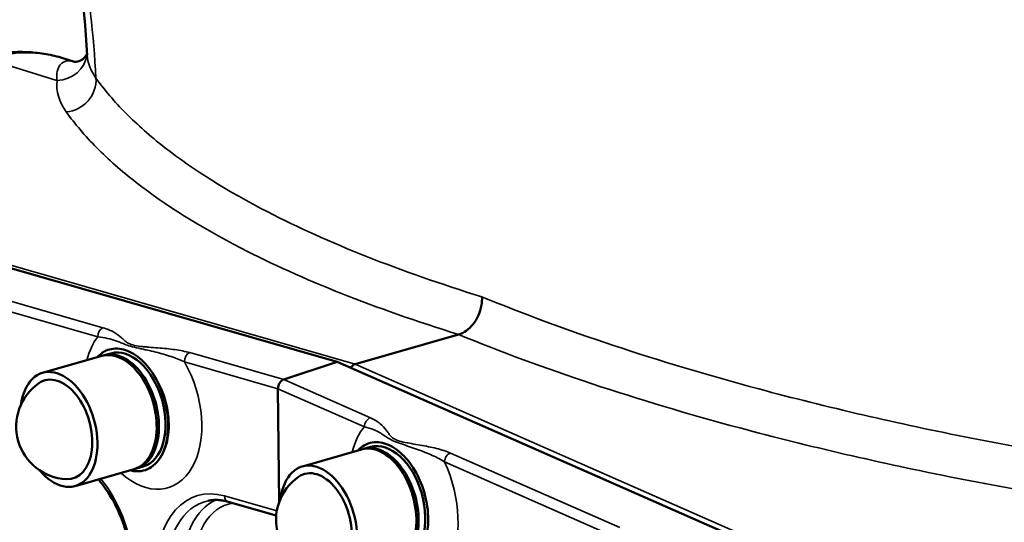
# Model space of a CAD drawing. Units: millimetres. Extents: x 0 to 4752, y 0 to 3360.
# Drawn here: x 3677 to 3928, y 2486 to 2614 of the extents above; entities that cross this region are included whole.
import ezdxf

# ---------------------------------------------------------------- set-up
doc = ezdxf.new("R2010")
doc.units = ezdxf.units.MM
doc.header["$LTSCALE"] = 8
doc.layers.add('Sichtbar (ISO)', color=7, linetype='Continuous', lineweight=50)
doc.layers.add('Sichtbar schmal (ISO)', color=7, linetype='Continuous', lineweight=35)

msp = doc.modelspace()

# ---------------------------------------------------------------- linework, layer by layer
at = {"layer": 'Sichtbar (ISO)'}
for p, q in [((3688.27, 2604.52), (3691.23, 2603.62)), ((3575.33, 2579.6), (3758.16, 2527.13)), ((3789.08, 2534.11), (3762.71, 2526.57)), ((3698.77, 2528.84), (3700.47, 2529.32)), ((3698.2, 2528.68), (3683.09, 2524.36)), ((3717.88, 2527.75), (3717.88, 2527.75)), ((3744.51, 2522.63), (3758.16, 2527.13)), ((3758.16, 2527.13), (3926.99, 2452.87)), ((3743.06, 2520.32), (3743.33, 2491.35)), ((3723.46, 2514.17), (3723.46, 2514.17)), ((3764.38, 2504.83), (3749.27, 2500.51)), ((3764.95, 2504.99), (3766.65, 2505.48)), ((3783.22, 2502.93), (3783.22, 2502.93)), ((3706.44, 2499.83), (3691.34, 2495.51)), ((3707.01, 2499.99), (3708.71, 2500.48)), ((3730.33, 2491.52), (3742.6, 2488))]:
    msp.add_line(p, q, dxfattribs=at)
for centre in [(3689.82, 2510.68), (3756, 2486.83)]:
    msp.add_arc(centre, 13.45, 125.0048, 266.8916, dxfattribs=at)
for centre, major_axis, ratio, start_param, end_param in [((3702.32, 2514.25), (4.12, -14.42), 0.618712, 0, 3.141593), ((3702.89, 2514.41), (4.12, -14.42), 0.618712, 6.251436, 9.456527), ((3704.59, 2514.9), (-4.12, 14.42), 0.618712, 3.141593, 6.283185), ((3762.73, 2524.68), (0.68, 1.88), 0.716871, 0.477542, 1.263549), ((3687.22, 2509.94), (4.12, -14.42), 0.618712, 5.328449, 10.379515), ((3704.59, 2514.9), (4.4, -15.38), 0.618712, 0.198432, 2.104689), ((3762.73, 2524.68), (0.68, 1.88), 0.716871, 1.263549, 1.315631), ((3687.22, 2509.94), (3.57, -12.5), 0.618712, 6.07263, 9.635333), ((3744.57, 2520.75), (0.68, 1.88), 0.716871, 1.263549, 2.049557), ((3744.57, 2520.75), (0.68, 1.88), 0.716871, 0.51247, 1.263549), ((3770.77, 2491.05), (-4.12, 14.42), 0.618712, 3.141593, 6.283185), ((3770.77, 2491.05), (-4.4, 15.38), 0.618712, 0.198433, 0.355421), ((3768.5, 2490.41), (4.12, -14.42), 0.618712, 0, 3.141593), ((3769.07, 2490.57), (4.12, -14.42), 0.618712, 6.251436, 9.456527), ((3753.39, 2486.09), (4.12, -14.42), 0.618712, 5.328449, 10.379515), ((3753.39, 2486.09), (3.57, -12.5), 0.618712, 6.07263, 9.635333)]:
    msp.add_ellipse(centre, major_axis=major_axis, ratio=ratio, start_param=start_param, end_param=end_param, dxfattribs=at)
for points, knots in [([(3694.44, 2605.32), (3693.72, 2618.88), (3691.69, 2632.6), (3687.87, 2661.24), (3686.34, 2676.48), (3686.04, 2704.61), (3686.68, 2717.65), (3689.28, 2748.68), (3691.55, 2766.58), (3698.14, 2807.41), (3703, 2830.28), (3715.34, 2876.48), (3722.79, 2899.9), (3739.52, 2944.12), (3748.8, 2964.83), (3769.03, 3005.71), (3780.3, 3026.46), (3795.76, 3049.39), (3798.3, 3053.1), (3800.77, 3056.75)], [0, 0, 0, 0, 4.612716, 4.612716, 9.312303, 9.312303, 13.417388, 13.417388, 19.194618, 19.194618, 26.572559, 26.572559, 34.215129, 34.215129, 41.096198, 41.096198, 48.08433, 48.08433, 49.439956, 49.439956, 49.439956, 49.439956]), ([(3666.33, 2604.49), (3667.78, 2604.91), (3669.24, 2605.25), (3672.18, 2605.76), (3673.66, 2605.94), (3676.62, 2606.12), (3678.1, 2606.13), (3681.06, 2605.97), (3682.52, 2605.8), (3685.43, 2605.29), (3686.86, 2604.95), (3688.27, 2604.52)], [1.5707963, 1.5707963, 1.5707963, 1.5707963, 1.6590098, 1.6590098, 1.7472233, 1.7472233, 1.8354368, 1.8354368, 1.9236503, 1.9236503, 2.0118638, 2.0118638, 2.0118638, 2.0118638]), ([(3691.21, 2603.62), (3691.21, 2603.62), (3691.85, 2603.54), (3693.46, 2604.23), (3694.21, 2605.15), (3694.4, 2605.58), (3694.42, 2605.61), (3694.43, 2605.64)], [0.25104, 0.25104, 0.25104, 0.25104, 1.471286, 1.471286, 2.91033, 2.91033, 3.064394, 3.064394, 3.064394, 3.064394]), ([(3795.04, 2543.72), (3795.04, 2543.71), (3795.04, 2543.71), (3795.07, 2543.01), (3795.02, 2542.3), (3794.76, 2540.86), (3794.56, 2540.15), (3793.91, 2538.46), (3793.4, 2537.57), (3792.27, 2536.12), (3791.68, 2535.54), (3790.41, 2534.63), (3789.75, 2534.3), (3789.08, 2534.11)], [-1.279344, -1.279344, -1.279344, -1.279344, -1.278227, -1.278227, -1.062236, -1.062236, -0.846328, -0.846328, -0.533346, -0.533346, -0.265839, -0.265839, 0, 0, 0, 0]), ([(3697.01, 2528.34), (3697.52, 2528.9), (3698.16, 2529.43), (3699.9, 2530.34), (3701.16, 2530.69), (3704.03, 2530.34), (3705.42, 2529.78), (3708.1, 2527.94), (3709.4, 2526.64), (3710.55, 2525.07)], [-2.550555, -2.550555, -2.550555, -2.550555, -1.969643, -1.969643, -1.256466, -1.256466, -0.634992, -0.634992, -0.000021, -0.000021, -0.000021, -0.000021]), ([(3764.58, 2505.6), (3765.2, 2506.01), (3765.86, 2506.31), (3767.25, 2506.66), (3767.97, 2506.72), (3770.03, 2506.54), (3771.41, 2506.03), (3774.15, 2504.26), (3775.4, 2503.02), (3777.97, 2499.7), (3778.91, 2497.72), (3780.31, 2494.27), (3780.83, 2492.2), (3781.43, 2487.97), (3781.36, 2486), (3780.98, 2482.94), (3780.55, 2481.18), (3779, 2478.23), (3778.08, 2477.18), (3775.9, 2475.73), (3774.64, 2475.36), (3772.73, 2475.41), (3772.14, 2475.51), (3771.54, 2475.67)], [-5.621185, -5.621185, -5.621185, -5.621185, -5.488783, -5.488783, -5.358703, -5.358703, -5.126742, -5.126742, -4.879359, -4.879359, -4.52577, -4.52577, -3.977647, -3.977647, -3.29594, -3.29594, -2.579491, -2.579491, -1.974596, -1.974596, -1.3546, -1.3546, -1.082443, -1.082443, -1.082443, -1.082443]), ([(3710.78, 2500.35), (3710.14, 2499.92), (3709.45, 2499.62), (3708.02, 2499.27), (3707.28, 2499.23), (3706.14, 2499.35), (3705.76, 2499.42), (3705.38, 2499.53)], [-2.5600541, -2.5600541, -2.5600541, -2.5600541, -2.3449149, -2.3449149, -2.133434, -2.133434, -2.0301837, -2.0301837, -2.0301837, -2.0301837]), ([(3697.29, 2497.21), (3697.55, 2496.91), (3697.8, 2496.6), (3699.54, 2494.4), (3700.87, 2492.24), (3703.12, 2487.57), (3704.04, 2485.05), (3705.33, 2479.93), (3705.71, 2477.32), (3705.83, 2474.45), (3705.84, 2474.1), (3705.84, 2473.75)], [6.826882, 6.826882, 6.826882, 6.826882, 6.879853, 6.879853, 7.189199, 7.189199, 7.49961, 7.49961, 7.810319, 7.810319, 7.853982, 7.853982, 7.853982, 7.853982]), ([(3725.29, 2491.78), (3725.6, 2491.84), (3725.92, 2491.89), (3726.57, 2491.96), (3726.9, 2491.98), (3727.56, 2491.98), (3727.9, 2491.96), (3728.58, 2491.89), (3728.92, 2491.84), (3729.62, 2491.71), (3729.97, 2491.62), (3730.33, 2491.52)], [5.9110374, 5.9110374, 5.9110374, 5.9110374, 5.9784899, 5.9784899, 6.0459424, 6.0459424, 6.1133949, 6.1133949, 6.1808475, 6.1808475, 6.2483, 6.2483, 6.2483, 6.2483])]:
    msp.add_open_spline(points, degree=3, knots=knots, dxfattribs=at)
at = {"layer": 'Sichtbar schmal (ISO)'}
for p, q in [((3668.76, 2604.43), (3686.74, 2598.86)), ((3762.71, 2526.57), (3579.88, 2579.03)), ((3698.46, 2535.85), (3651.75, 2549.25)), ((3650.4, 2546.91), (3697.11, 2533.5)), ((3744.51, 2522.63), (3720.56, 2529.5)), ((3719.21, 2527.16), (3743.06, 2520.32)), ((3931.54, 2452.31), (3762.71, 2526.57)), ((3766.62, 2512.91), (3744.51, 2522.63)), ((3743.06, 2520.32), (3765.09, 2510.63)), ((3830.16, 2484.96), (3787.02, 2503.93)), ((3785.5, 2501.65), (3828.63, 2482.68)), ((3742.75, 2489.17), (3729.42, 2493))]:
    msp.add_line(p, q, dxfattribs=at)
for centre, major_axis, ratio, start_param, end_param in [((3669.29, 2547.26), (20.46, 56.76), 0.717584, 0.035987, 0.477055), ((3686.49, 2606.5), (7.96, -0.81), 0.954873, 4.841091, 6.262055), ((3688.86, 2598.48), (-6.52, -4.64), 0.937935, 1.014713, 2.617051), ((3803.82, 2601.26), (-117.12, -3.79), 0.296283, 6.243293, 6.477377), ((3698.58, 2533.95), (-0.55, -1.92), 0.706285, 3.605655, 5.142741), ((3708.65, 2516.15), (-6.45, 21.04), 0.643633, 0.432859, 0.813562), ((3720.67, 2527.61), (-0.55, -1.92), 0.706285, 3.605655, 5.142741), ((3708.65, 2516.15), (-6.45, 21.04), 0.643633, 2.314079, 5.057124), ((3722.39, 2519.99), (2.82, -9.07), 0.648841, 3.501971, 3.502018), ((3704.25, 2514.8), (4.81, -15.26), 0.652899, 0.180955, 2.087211), ((3766.65, 2511.04), (-0.81, -1.83), 0.727136, 3.702471, 5.239557), ((3775.1, 2492.2), (-5.68, 21.26), 0.593539, 0.385552, 0.825476), ((3639.59, 2481.8), (-33.73, -93.61), 0.717584, 2.078692, 2.078725), ((3787.05, 2502.07), (-0.81, -1.83), 0.727136, 3.702471, 5.239557), ((3775.1, 2492.2), (-5.68, 21.26), 0.593539, 2.325992, 5.009818), ((3688.08, 2479.46), (-7.86, 25.69), 0.643378, 4.28144, 5.272445), ((3730.29, 2467.35), (-7.86, 25.69), 0.643378, 5.887121, 7.423032), ((3731.65, 2467.76), (-7.28, 23.78), 0.643378, 6.224384, 7.423032), ((3735.52, 2468.94), (-7.17, 23.43), 0.643378, 0.072782, 1.139847), ((3730.88, 2493.45), (-0.55, -1.92), 0.706285, 5.142741, 6.283185), ((3736.88, 2469.36), (-6.58, 21.52), 0.643378, 6.194463, 7.423032)]:
    msp.add_ellipse(centre, major_axis=major_axis, ratio=ratio, start_param=start_param, end_param=end_param, dxfattribs=at)
for points, knots in [([(3805.37, 3054.99), (3804.72, 3053.86), (3804.05, 3052.74), (3803.38, 3051.62), (3802.34, 3049.86), (3801.28, 3048.11), (3800.21, 3046.37), (3799.1, 3044.54), (3797.97, 3042.72), (3796.85, 3040.89), (3795.61, 3038.89), (3794.37, 3036.88), (3793.13, 3034.88), (3791.78, 3032.69), (3790.44, 3030.51), (3789.11, 3028.32), (3787.42, 3025.53), (3785.75, 3022.74), (3784.12, 3019.92), (3784.03, 3019.77), (3783.94, 3019.61), (3783.85, 3019.46), (3782.54, 3017.19), (3781.26, 3014.9), (3780, 3012.61), (3778.57, 3010.01), (3777.17, 3007.39), (3775.79, 3004.76), (3774.22, 3001.76), (3772.69, 2998.73), (3771.18, 2995.7), (3769.45, 2992.24), (3767.77, 2988.76), (3766.11, 2985.28), (3764.54, 2981.96), (3762.99, 2978.63), (3761.45, 2975.3), (3761.36, 2975.09), (3761.26, 2974.88), (3761.16, 2974.66), (3759.97, 2972.07), (3758.79, 2969.47), (3757.62, 2966.87), (3756.4, 2964.15), (3755.19, 2961.42), (3753.99, 2958.69), (3752.85, 2956.07), (3751.71, 2953.44), (3750.59, 2950.81), (3749.5, 2948.24), (3748.42, 2945.66), (3747.35, 2943.08), (3746.32, 2940.57), (3745.29, 2938.06), (3744.29, 2935.55), (3743.63, 2933.89), (3742.97, 2932.23), (3742.32, 2930.57), (3742.26, 2930.41), (3742.19, 2930.25), (3742.13, 2930.09), (3741.05, 2927.32), (3739.99, 2924.55), (3738.95, 2921.78), (3737.84, 2918.81), (3736.75, 2915.84), (3735.67, 2912.86), (3734.67, 2910.07), (3733.68, 2907.29), (3732.71, 2904.5), (3731.76, 2901.77), (3730.83, 2899.04), (3729.91, 2896.32), (3729.02, 2893.67), (3728.14, 2891.03), (3727.28, 2888.39), (3727.02, 2887.6), (3726.77, 2886.82), (3726.51, 2886.03), (3723.58, 2876.95), (3720.78, 2867.88), (3718.15, 2858.82), (3714.31, 2845.56), (3710.8, 2832.32), (3707.67, 2819.09), (3707.15, 2816.89), (3706.64, 2814.69), (3706.14, 2812.5), (3706.09, 2812.27), (3706.04, 2812.04), (3705.99, 2811.81), (3700.46, 2787.36), (3696.26, 2762.97), (3693.22, 2738.48), (3693.18, 2738.19), (3693.15, 2737.91), (3693.11, 2737.63), (3691.09, 2721.19), (3689.59, 2704.7), (3689.31, 2688.32), (3689.17, 2680.28), (3689.32, 2672.25), (3689.85, 2664.28), (3689.87, 2664.07), (3689.88, 2663.85), (3689.89, 2663.64), (3691.35, 2642.4), (3695.48, 2621.48), (3696.68, 2599.44)], [1.059349, 1.059349, 1.059349, 1.059349, 1.453376, 1.453376, 1.453376, 2.071032, 2.071032, 2.071032, 2.717434, 2.717434, 2.717434, 3.42928, 3.42928, 3.42928, 4.203562, 4.203562, 4.203562, 5.187459, 5.187459, 5.187459, 5.241715, 5.241715, 5.241715, 6.03549, 6.03549, 6.03549, 6.935258, 6.935258, 6.935258, 7.964594, 7.964594, 7.964594, 9.1396, 9.1396, 9.1396, 10.257687, 10.257687, 10.257687, 10.328984, 10.328984, 10.328984, 11.199808, 11.199808, 11.199808, 12.112219, 12.112219, 12.112219, 12.988103, 12.988103, 12.988103, 13.846289, 13.846289, 13.846289, 14.680354, 14.680354, 14.680354, 15.230876, 15.230876, 15.230876, 15.283972, 15.283972, 15.283972, 16.200252, 16.200252, 16.200252, 17.182345, 17.182345, 17.182345, 18.101183, 18.101183, 18.101183, 18.999754, 18.999754, 18.999754, 19.870289, 19.870289, 19.870289, 20.128625, 20.128625, 20.128625, 23.118242, 23.118242, 23.118242, 27.488736, 27.488736, 27.488736, 28.215692, 28.215692, 28.215692, 28.291668, 28.291668, 28.291668, 36.373918, 36.373918, 36.373918, 36.467671, 36.467671, 36.467671, 41.890839, 41.890839, 41.890839, 44.555271, 44.555271, 44.555271, 44.626178, 44.626178, 44.626178, 51.722762, 51.722762, 51.722762, 51.722762]), ([(3691.23, 2603.62), (3690.62, 2603.8), (3689.14, 2603.97), (3687.05, 2602.88), (3686.57, 2600.56), (3686.74, 2598.86)], [-3.806647, -3.806647, -3.806647, -3.806647, -3.060399, -1.83624, 0, 0, 0, 0]), ([(3795.04, 2543.72), (3774.05, 2550.22), (3743.46, 2562.34), (3717.09, 2578.85), (3705.56, 2589.01), (3700.11, 2594.93), (3697.75, 2597.94), (3696.68, 2599.44)], [22.836079, 22.836079, 22.836079, 22.836079, 32.644122, 39.182817, 42.452165, 44.086839, 45.721513, 45.721513, 45.721513, 45.721513]), ([(3689.11, 2590.84), (3690.21, 2589.3), (3692.6, 2586.24), (3698.16, 2580.2), (3709.9, 2569.85), (3736.71, 2553.06), (3767.79, 2540.74), (3789.08, 2534.11)], [-45.721513, -45.721513, -45.721513, -45.721513, -44.086839, -42.452165, -39.182817, -32.644122, -22.864016, -22.864016, -22.864016, -22.864016]), ([(3978.43, 2497.91), (3973.41, 2498.61), (3963.39, 2500.06), (3943.68, 2503.2), (3910.01, 2509.33), (3855.61, 2521.93), (3816.12, 2535.06), (3795.04, 2543.72)], [0, 0, 0, 0, 1.634674, 3.269348, 6.538695, 13.077391, 22.885434, 22.885434, 22.885434, 22.885434]), ([(3720.56, 2529.5), (3719.45, 2529.82), (3716.85, 2530.32), (3713.19, 2530.67), (3710.59, 2530.86), (3709.09, 2530.99), (3707.63, 2531.13), (3705.93, 2531.41), (3704.66, 2532.02), (3703.86, 2532.71), (3702.85, 2533.63), (3701.38, 2534.76), (3699.57, 2535.53), (3698.46, 2535.85)], [-3.413502, -3.413502, -3.413502, -3.413502, -2.925859, -2.438216, -2.194394, -2.072484, -1.950573, -1.706751, -1.46293, -1.219108, -0.975286, -0.487643, 0, 0, 0, 0]), ([(3789.08, 2534.11), (3810.48, 2525.35), (3850.63, 2512.01), (3905.95, 2499.21), (3940.22, 2492.97), (3960.3, 2489.78), (3970.48, 2488.31), (3975.61, 2487.6)], [-22.857497, -22.857497, -22.857497, -22.857497, -13.077391, -6.538695, -3.269348, -1.634674, 0, 0, 0, 0]), ([(3697.11, 2533.5), (3698.06, 2533.42), (3699.72, 2533.18), (3701.39, 2532.69), (3702.74, 2532.16), (3703.86, 2531.68), (3705.42, 2531.12), (3707.21, 2530.7), (3708.67, 2530.38), (3710.14, 2530.06), (3712.62, 2529.47), (3715.97, 2528.52), (3718.25, 2527.63), (3719.21, 2527.16)], [0, 0, 0, 0, 0.487643, 0.975286, 1.219108, 1.46293, 1.706751, 1.950573, 2.072484, 2.194394, 2.438216, 2.925859, 3.413502, 3.413502, 3.413502, 3.413502]), ([(3787.02, 2503.93), (3786, 2504.38), (3783.55, 2505.15), (3780.01, 2505.83), (3777.12, 2506.31), (3774.94, 2506.7), (3773.01, 2507.24), (3772.08, 2507.9), (3771.58, 2508.46), (3771.15, 2509.03), (3770.47, 2510.03), (3769.26, 2511.43), (3767.64, 2512.46), (3766.62, 2512.91)], [-3.413412, -3.413412, -3.413412, -3.413412, -2.925782, -2.438152, -2.194337, -1.950521, -1.706706, -1.462891, -1.340983, -1.219076, -0.975261, -0.48763, 0, 0, 0, 0]), ([(3765.09, 2510.63), (3765.98, 2510.43), (3767.48, 2509.95), (3768.94, 2509.18), (3769.94, 2508.5), (3770.58, 2508.07), (3771.28, 2507.6), (3772.46, 2506.96), (3774.48, 2506.23), (3776.59, 2505.55), (3779.31, 2504.61), (3782.49, 2503.35), (3784.62, 2502.23), (3785.5, 2501.65)], [0, 0, 0, 0, 0.48763, 0.975261, 1.219076, 1.340983, 1.462891, 1.706706, 1.950521, 2.194337, 2.438152, 2.925782, 3.413412, 3.413412, 3.413412, 3.413412])]:
    msp.add_open_spline(points, degree=3, knots=knots, dxfattribs=at)
msp.add_open_spline([(3696.68, 2599.44), (3695.3, 2601.35), (3694.55, 2603.32), (3694.44, 2605.32)], degree=3, dxfattribs=at)

doc.saveas('drawing.dxf')
